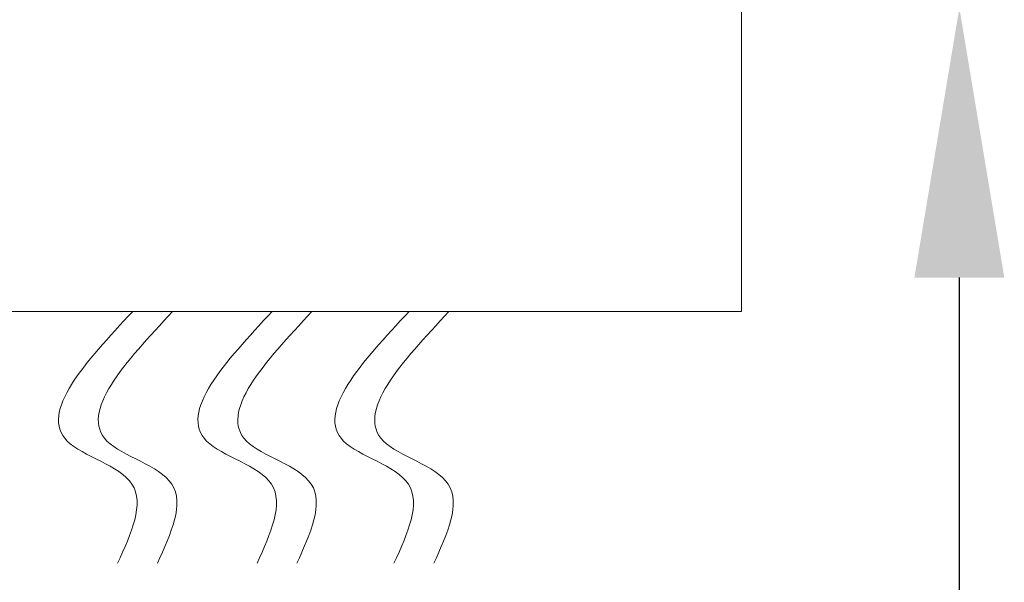
# Model space of a CAD drawing. Extents: x 1 to 90, y -135 to 46.
# Drawn here: x 87 to 89, y 16 to 17 of the extents above; entities that cross this region are included whole.
import ezdxf

# ---------------------------------------------------------------- set-up
doc = ezdxf.new("R2010")
doc.units = 0
doc.header["$MEASUREMENT"] = 0
doc.layers.get('0').update_dxf_attribs({"linetype": 'CONTINUOUS', "lineweight": 15})
doc.layers.get('DEFPOINTS').update_dxf_attribs({"linetype": 'CONTINUOUS'})
doc.layers.add('Text', color=7, linetype='CONTINUOUS')
doc.styles.add('ROMAND', font='romand.shx', dxfattribs={"oblique": 15})
doc.dimstyles.new('ROMAND', dxfattribs={"dimscale": 6, "dimtxt": 0.125, "dimasz": 0.125, "dimexe": 0.0625, "dimexo": 0.0625, "dimgap": 0.09, "dimtad": 0, "dimtih": 1, "dimtoh": 1, "dimdec": 3, "dimzin": 0, "dimdsep": 46, "dimlunit": 4, "dimtxsty": 'ROMAND', "dimcen": 0, "dimadec": 0, "dimazin": 0, "dimtfac": 1, "dimtdec": 3, "dimtofl": 0, "dimtmove": 0, "dimatfit": 3, "dimfxl": 0, "dimtolj": 1, "dimtzin": 0, "dimarcsym": 0})

# ---------------------------------------------------------------- blocks, each defined once
blk = doc.blocks.new('*D15')
at = {"layer": 'DEFPOINTS', "color": 0}
for p in [(89.3718, 18.7246), (89.3718, 17.207)]:
    blk.add_point(p, dxfattribs=at)
at = {"layer": 'Text', "color": 0, "lineweight": -2}
for p, q in [((89.3718, 12.4046), (89.3718, 16.457)), ((88.6218, 12.4046), (89.3718, 12.4046))]:
    blk.add_line(p, q, dxfattribs=at)
at = {"layer": 'Text', "color": 0}
blk.add_solid([(89.2468, 16.457), (89.4968, 16.457), (89.3718, 17.207)], dxfattribs=at)
at = {"layer": 'Text', "color": 0, "insert": (83.4957, 12.4046), "char_height": 0.75, "attachment_point": 5, "style": 'ROMAND'}
blk.add_mtext('\\A1;(3) {\\H0.7x;\\S5/16;}"-18x {\\H0.7x;\\S3/8;}"\\PS.S. CUP POINT\\PSET SCREW', dxfattribs=at)

msp = doc.modelspace()

# ---------------------------------------------------------------- linework, layer by layer
msp.add_line((88.766, 27.2158), (88.766, 16.3627))
msp.add_lwpolyline([(86.266, 16.3627), (86.266, 16.3627), (88.766, 16.3627), (88.766, 16.3627)])
for points in [[(87.0729, 16.3627), (86.8907, 16.0024), (87.0709, 15.8824), (87.0308, 15.6623)], [(87.1837, 16.3627), (87.0014, 16.0024), (87.1817, 15.8824), (87.1416, 15.6623)], [(87.4606, 16.3627), (87.2784, 16.0024), (87.4586, 15.8824), (87.4186, 15.6623)], [(87.5714, 16.3627), (87.3892, 16.0024), (87.5694, 15.8824), (87.5294, 15.6623)], [(87.8415, 16.3627), (87.6592, 16.0024), (87.8395, 15.8824), (87.7994, 15.6623)], [(87.9522, 16.3627), (87.77, 16.0024), (87.9502, 15.8824), (87.9102, 15.6623)]]:
    msp.add_spline(points, degree=3)

# ---------------------------------------------------------------- dimensions: what is measured, and where the dimension line sits
at = {"layer": 'Text'}
dim = msp.add_diameter_dim_2p(p1=(89.3718, 18.7246), p2=(89.3718, 17.207), text='(3) {\\H0.7x;\\S5/16;}"-18x {\\H0.7x;\\S3/8;}"\\PS.S. CUP POINT\\PSET SCREW', dimstyle='ROMAND', dxfattribs=at)
dim.commit()
dim.dimension.update_dxf_attribs({"geometry": '*D15', "text_midpoint": (83.4957, 12.4046), "dimtype": 163})

doc.saveas('drawing.dxf')
